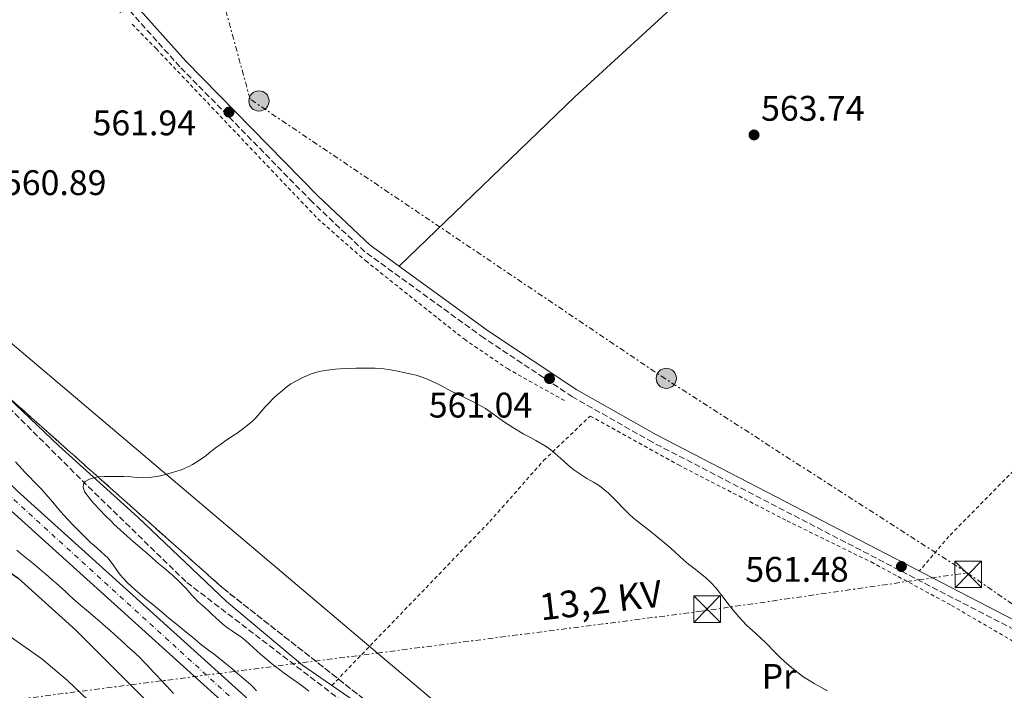
# Model space of a CAD drawing. Units: metres. Extents: x 603585 to 607017, y 4759289 to 4761655.
# Drawn here: x 604483 to 604760, y 4761208 to 4761397 of the extents above; entities that cross this region are included whole.
import ezdxf
from ezdxf.enums import TextEntityAlignment as Align

# ---------------------------------------------------------------- set-up
doc = ezdxf.new("R2010")
doc.units = ezdxf.units.M
doc.header["$MEASUREMENT"] = 0
for name, pattern in [('DGN Style 2', [1.7399219301090239, 1.043953158065414, -0.6959687720436097]), ('DGN Style 3', [2.435890702152634, 1.739921930109024, -0.6959687720436097]), ('DGN Style 4', [2.7856150101045474, 1.391937544087219, -0.6959687720436097, 0.001739921930109024, -0.6959687720436097]), ('DGN Style 7', [3.4798438602180486, 1.565929737098122, -0.6959687720436097, 0.5219765790327072, -0.6959687720436097])]:
    doc.linetypes.add(name, pattern=pattern)
for name, color, linetype, lineweight in [('Barranco lineal', 142, 'DGN Style 3', 13), ('Camino', 7, 'DGN Style 3', 0), ('Carretera', 9, 'Continuous', 0), ('Cota de punto acotado terreno', 7, 'Continuous', 0), ('Curva de nivel directora', 30, 'Continuous', 30), ('Curva de nivel intermedia', 30, 'Continuous', 0), ('Eje de carretera', 7, 'DGN Style 4', 0), ('Etiqueta de uso rústico', 92, 'Continuous', 0), ('Línea blanca (vial)', 7, 'Continuous', 13), ('Línea de cambio de uso (parcela vista)', 92, 'Continuous', 0), ('Línea eléctrica', 6, 'DGN Style 7', 0), ('Línea telefónica', 7, 'Continuous', 0), ('Margen derecho', 7, 'Continuous', 0), ('Poste tendido eléctrico', 7, 'Continuous', 0), ('Punto acotado terreno (símbolo)', 7, 'Continuous', 0), ('Tela metálica o alambrada', 7, 'DGN Style 2', 0), ('Tensión línea eléctrica', 7, 'Continuous', 0), ('Torre eléctrica', 7, 'Continuous', 0), ('Transformador', 7, 'Continuous', 0), ('Zona arbolada', 92, 'DGN Style 3', 0)]:
    doc.layers.add(name, color=color, linetype=linetype, lineweight=lineweight)
doc.styles.add('Style-Arial', font='arial.ttf')

# ---------------------------------------------------------------- blocks, each defined once
blk = doc.blocks.new('5PATER')
at = {"layer": 'Punto acotado terreno (símbolo)', "linetype": 'Continuous', "lineweight": 0}
h = blk.add_hatch(color=51, dxfattribs=at)
edge = h.paths.add_edge_path()
edge.add_ellipse((0, 0), major_axis=(-0.1095731443231308, -0.1110710700762829), ratio=0.9994222409660317, start_angle=0, end_angle=360)
blk = doc.blocks.new('5TME')
at = {"layer": 'Transformador', "color": 7, "linetype": 'Continuous', "lineweight": 0}
for p, q in [((-0.375, 0.375), (0.375, -0.375)), ((0.3723, 0.3776), (-0.3716, -0.3784))]:
    blk.add_line(p, q, dxfattribs=at)
at = {"layer": 'Transformador', "color": 7, "linetype": 'Continuous', "lineweight": 0, "flags": 128}
blk.add_lwpolyline([(-0.375, -0.375), (0.375, -0.375), (0.375, 0.375), (-0.375, 0.375), (-0.3716, -0.3784)], dxfattribs=at)
blk = doc.blocks.new('5PELE')
at = {"layer": 'Transformador', "linetype": 'Continuous', "lineweight": 0}
h = blk.add_hatch(color=9, dxfattribs=at)
edge = h.paths.add_edge_path()
edge.add_arc((-2.000000476837158e-05, 0), 0.2850000000000001, 0, 360)
at = {"layer": 'Transformador', "color": 252, "linetype": 'Continuous', "lineweight": 0}
blk.add_circle((-2.000000476837158e-05, 0), 0.2850000000000001, dxfattribs=at)

msp = doc.modelspace()

# ---------------------------------------------------------------- linework, layer by layer
at = {"layer": 'Barranco lineal', "color": 142, "linetype": 'DGN Style 3', "lineweight": 13}
msp.add_polyline3d([(604452.0599999996, 4761315.279999999, 564.2299999999959), (604503.9199999999, 4761263.699999999, 560), (604529.8899999997, 4761238.470000001, 560), (604587.7400000002, 4761194.189999999, 559.820000000007), (604603.1200000001, 4761182.58, 559.8000000000029), (604616.7400000002, 4761176.279999999, 559.7899999999936), (604633.6399999997, 4761176.779999999, 559.3999999999943), (604646.75, 4761175.02, 558.9799999999959), (604659.8600000005, 4761169.970000001, 558.6600000000036), (604673.6399999997, 4761159.439999999, 558.3699999999953), (604692.0499999998, 4761137.480000001, 558.929999999993), (604714.9900000002, 4761114.27, 558.1100000000006), (604743.2400000002, 4761094.84, 557.320000000007), (604787.6699999999, 4761063.730000001, 555.0099999999948)], dxfattribs=at)
at = {"layer": 'Camino', "color": 7, "linetype": 'DGN Style 3', "lineweight": 0}
msp.add_polyline3d([(605149.7199999995, 4760953.87, 555.6000000000059), (605145.7199999985, 4760960.609999999, 555.75), (605133.5199999987, 4760972.550000002, 555.4199999999983), (605112.7899999997, 4760988.630000002, 556.0200000000042), (605058.8999999972, 4761034.83, 556.9900000000052), (605025.5300000005, 4761061.210000004, 557.1600000000036), (605006.4299999987, 4761077.310000001, 558.2200000000012), (604967.789999999, 4761106.460000001, 558.8800000000047), (604908.8699999996, 4761152.910000001, 560.320000000007), (604899.0399999993, 4761159.02, 560.1999999999971), (604878.6900000002, 4761168.890000002, 560.4900000000052), (604843.7099999996, 4761182.340000002, 560.9499999999971), (604826.8699999999, 4761190.03, 561.3099999999978), (604780.4600000008, 4761216.140000002, 561.4700000000013), (604661.129999999, 4761277.960000004, 561.320000000007), (604638.5899999995, 4761290.760000001, 561.3800000000048), (604613.6099999989, 4761307.350000001, 561.4600000000064), (604580.0900000002, 4761331.650000001, 561.2400000000054), (604565.1999999994, 4761345.720000002, 561.8500000000059), (604527.9600000012, 4761383.77, 562.2700000000042), (604513.6099999992, 4761399.800000002, 562.8399999999965), (604510.9999999985, 4761398.960000002, 562.6499999999943)], dxfattribs=at)
at = {"layer": 'Carretera', "color": 9, "linetype": 'Continuous', "lineweight": 0}
for points in [[(604482.1000000027, 4761264.28, 567.2400000000052), (604570.3500000021, 4761184.600000001, 565.1999999999971), (604623.7300000003, 4761135.960000001, 562.8999999999943), (604699.4600000004, 4761055.349999999, 561.570000000007), (604737.11, 4761020.300000001, 561.1100000000006), (604785.0900000003, 4760977.73, 560.429999999993)], [(604781.6700000028, 4760973.630000001, 560.429999999993), (604733.5200000001, 4761016.350000001, 561.1100000000006), (604695.6900000019, 4761051.560000001, 561.570000000007), (604619.9799999997, 4761132.149999999, 562.8999999999943), (604566.7600000022, 4761180.640000001, 565.1999999999971), (604478.4500000003, 4761260.38, 567.2400000000052)]]:
    msp.add_polyline3d(points, dxfattribs=at)
at = {"layer": 'Curva de nivel directora', "color": 30, "linetype": 'Continuous', "lineweight": 30, "elevation": 575.0000000000001, "flags": 128}
msp.add_lwpolyline([(604372.719999999, 4761346.33), (604385.8399999995, 4761335.490000002), (604415.8600000002, 4761308.050000003), (604424.8500000001, 4761297.090000001), (604443.8600000005, 4761270.850000001), (604450.2399999995, 4761263.539999999), (604460.8599999989, 4761254.609999999), (604482.3999999993, 4761239.650000001), (604498.6400000001, 4761225.030000002), (604533.6499999998, 4761189.95), (604557.8999999993, 4761160.470000003), (604585.1300000005, 4761131.52), (604596.6100000005, 4761121.720000001), (604611.3, 4761105.680000002), (604617.4299999989, 4761097.070000002), (604629.2199999995, 4761082.980000001), (604650.0999999982, 4761059.86), (604672.4500000001, 4761030.91), (604740.1499999992, 4760975.220000001), (604749.6299999986, 4760968.990000002), (604763.7300000006, 4760961.57)], dxfattribs=at)
at = {"layer": 'Curva de nivel intermedia', "color": 30, "linetype": 'Continuous', "lineweight": 0, "flags": 128}
for points, elevation in [([(604609.2800000017, 4761290.039999999), (604607.5700000017, 4761290.819999999), (604604.5499999998, 4761292.289999997), (604603.2000000019, 4761293.029999999), (604601.8699999999, 4761293.74), (604600.5199999998, 4761294.429999999), (604597.7500000005, 4761295.71), (604596.2500000005, 4761296.3), (604594.5800000009, 4761296.829999999), (604591.0100000014, 4761297.659999998), (604589.3799999995, 4761297.960000001), (604586.6700000005, 4761298.449999998), (604585.4099999999, 4761298.630000001), (604584.1800000005, 4761298.759999999), (604582.9400000002, 4761298.84), (604580.4000000008, 4761298.880000002), (604579.0399999997, 4761298.859999999), (604577.5700000012, 4761298.84), (604574.5700000015, 4761298.720000001), (604573.1500000021, 4761298.640000001), (604571.8300000011, 4761298.56), (604569.4700000008, 4761298.3), (604568.3399999999, 4761298.109999998), (604567.1999999998, 4761297.88), (604564.9700000014, 4761297.199999998), (604563.8700000017, 4761296.779999998), (604562.7499999997, 4761296.269999999), (604560.4100000017, 4761295.07), (604559.2600000005, 4761294.399999999), (604558.1800000009, 4761293.680000001), (604556.2899999999, 4761292.100000001), (604555.3600000001, 4761291.289999999), (604554.4600000016, 4761290.470000001), (604552.7400000005, 4761288.74), (604551.9100000013, 4761287.810000001), (604551.0700000008, 4761286.829999999), (604549.3200000006, 4761284.889999999), (604548.3799999997, 4761283.939999999), (604547.3899999994, 4761283.060000001), (604545.2400000015, 4761281.390000002), (604544.0999999993, 4761280.570000002), (604542.9100000003, 4761279.75), (604540.5200000008, 4761278.159999999), (604539.3499999995, 4761277.34), (604538.2499999999, 4761276.539999999), (604536.2300000014, 4761274.960000001), (604535.2700000004, 4761274.17), (604534.3600000006, 4761273.480000001), (604532.4500000017, 4761272.249999999), (604531.4800000016, 4761271.680000001), (604530.4700000014, 4761271.149999999), (604528.3099999999, 4761270.180000001), (604527.1299999999, 4761269.779999999), (604525.9100000015, 4761269.399999999), (604523.5300000012, 4761268.779999998), (604522.38, 4761268.53), (604521.2800000003, 4761268.319999999), (604519.3700000015, 4761268.05), (604517.6500000004, 4761267.96), (604515.9299999992, 4761268.05), (604514.13, 4761268.199999999), (604512.200000001, 4761268.289999999), (604511.1399999993, 4761268.329999999), (604510.0199999994, 4761268.349999999), (604507.7400000019, 4761268.349999999), (604506.6700000013, 4761268.319999999), (604504.9500000001, 4761268.199999999), (604503.5800000001, 4761267.949999998), (604502.44, 4761267.570000002), (604501.2599999999, 4761266.88), (604500.7400000013, 4761266.109999999), (604500.690000002, 4761265.230000001), (604501.1300000001, 4761263.859999998), (604501.7900000018, 4761263.050000002), (604502.6700000003, 4761261.970000001), (604503.7200000007, 4761260.74), (604505.5100000012, 4761258.78), (604506.8900000004, 4761257.350000001), (604508.4600000016, 4761255.779999998), (604509.3300000011, 4761254.92), (604510.280000001, 4761254.029999998), (604512.1400000006, 4761252.32), (604513.0500000004, 4761251.509999999), (604513.910000001, 4761250.720000001), (604514.8000000005, 4761249.949999999), (604516.62, 4761248.390000001), (604517.5099999995, 4761247.62), (604518.4200000016, 4761246.859999999), (604520.2000000008, 4761245.319999999), (604521.1100000005, 4761244.529999998), (604522.0200000001, 4761243.739999999), (604523.8799999999, 4761242.159999999), (604524.85, 4761241.34), (604525.8300000011, 4761240.51), (604527.7900000014, 4761238.719999999), (604528.7200000013, 4761237.779999998), (604529.5999999996, 4761236.8), (604531.3099999996, 4761234.91), (604532.1800000013, 4761234.019999999), (604533.0500000007, 4761233.119999998), (604534.990000001, 4761231.350000001)], 560), ([(604710.4300000003, 4761207.939999999), (604708.5599999995, 4761208.980000001), (604706.6900000009, 4761209.970000001), (604703.49, 4761211.929999999), (604702.1500000012, 4761212.939999999), (604700.8600000015, 4761213.970000002), (604698.2999999999, 4761216.15), (604697.0400000016, 4761217.359999999), (604695.800000001, 4761218.660000001), (604693.100000001, 4761221.390000001), (604691.6799999994, 4761222.730000001), (604690.250000001, 4761224.029999999), (604687.6300000014, 4761226.439999999), (604686.4900000015, 4761227.59), (604685.440000001, 4761228.739999999), (604683.4299999992, 4761231.199999998), (604682.4000000011, 4761232.519999999), (604681.3500000006, 4761233.939999999), (604678.9700000001, 4761236.980000001), (604677.5500000007, 4761238.470000001), (604676.0000000017, 4761239.899999999), (604672.7699999998, 4761242.439999999), (604671.3000000012, 4761243.619999999), (604669.9700000013, 4761244.75), (604667.5599999995, 4761246.970000001), (604666.3600000015, 4761248.039999999), (604665.1400000011, 4761249.079999999), (604662.47, 4761251.350000001), (604660.9000000008, 4761252.630000001), (604659.1799999998, 4761253.939999999), (604655.8000000003, 4761256.609999999), (604654.3600000008, 4761257.91), (604653.1200000002, 4761259.130000001), (604650.9299999997, 4761261.429999999), (604649.8600000015, 4761262.509999998), (604648.7500000005, 4761263.599999999), (604646.1599999999, 4761265.650000001), (604644.5400000017, 4761266.67), (604642.6500000006, 4761267.759999999), (604639.0000000006, 4761270.170000001), (604637.5099999999, 4761271.429999999), (604636.190000001, 4761272.630000002), (604633.73, 4761274.819999999), (604632.4800000006, 4761275.81), (604631.1999999998, 4761276.730000001), (604628.2500000016, 4761278.499999999), (604626.5500000007, 4761279.359999999), (604624.8600000008, 4761280.269999999), (604621.7699999996, 4761282.079999999), (604620.4199999997, 4761282.96), (604619.1800000012, 4761283.84), (604616.6900000012, 4761285.640000001), (604615.4300000007, 4761286.539999999), (604614.0800000007, 4761287.439999999), (604611.0200000006, 4761289.21), (604609.2800000017, 4761290.039999999)], 560), ([(604481.6000000014, 4761272.41), (604483.4600000011, 4761270.409999999), (604484.3799999997, 4761269.449999998), (604485.2900000017, 4761268.470000001), (604487.1500000014, 4761266.560000001), (604488.1000000013, 4761265.579999999), (604488.9999999999, 4761264.619999998), (604490.7700000001, 4761262.679999998), (604491.6399999995, 4761261.679999999), (604492.5000000001, 4761260.640000001), (604494.3300000008, 4761258.409999999), (604495.3000000007, 4761257.31), (604496.2700000008, 4761256.259999999), (604498.1700000007, 4761254.350000001), (604499.0899999995, 4761253.409999999), (604499.9800000013, 4761252.499999999), (604501.8000000007, 4761250.659999999), (604502.7700000008, 4761249.75), (604503.7800000011, 4761248.829999999), (604505.8100000008, 4761247.039999999), (604506.7800000008, 4761246.16), (604507.7100000005, 4761245.269999999), (604509.3700000013, 4761243.119999998), (604510.2100000017, 4761241.869999998), (604511.1100000002, 4761240.640000001), (604513.1300000009, 4761238.410000001), (604514.1800000013, 4761237.409999999), (604515.2400000008, 4761236.449999998), (604517.4699999995, 4761234.48), (604518.6699999997, 4761233.520000001), (604519.8699999999, 4761232.579999999), (604522.150000002, 4761230.739999999), (604523.1800000002, 4761229.859999999), (604524.2000000017, 4761228.989999999), (604525.2300000021, 4761228.09), (604527.4400000004, 4761226.289999999), (604528.6000000006, 4761225.369999998), (604529.7400000005, 4761224.45), (604531.9600000001, 4761222.619999999), (604533.0500000007, 4761221.699999998), (604534.1500000005, 4761220.82), (604536.4300000004, 4761219.11), (604537.5700000003, 4761218.27), (604538.6200000008, 4761217.439999999), (604540.6100000001, 4761215.829999999), (604541.54, 4761215.04), (604542.4500000019, 4761214.269999999), (604544.2699999993, 4761212.730000001), (604545.2000000012, 4761211.989999998), (604546.110000001, 4761211.24), (604547.87, 4761209.680000001), (604548.7100000004, 4761208.810000001), (604549.5199999996, 4761207.890000001)], 565.0000000000001), ([(604481.9600000012, 4761247.52), (604482.8700000009, 4761246.810000001), (604484.7700000008, 4761245.34), (604485.7000000007, 4761244.570000002), (604486.6100000005, 4761243.8), (604488.3700000017, 4761242.28), (604489.2400000013, 4761241.539999999), (604490.1300000009, 4761240.769999999), (604492.0100000006, 4761239.140000001), (604492.9600000005, 4761238.33), (604493.8900000004, 4761237.519999999), (604495.7900000003, 4761235.789999999), (604496.7400000002, 4761234.899999999), (604497.7599999995, 4761233.939999999), (604499.9299999999, 4761232.019999999), (604501.0400000007, 4761231.100000001), (604502.1400000005, 4761230.220000001), (604504.2100000002, 4761228.489999999), (604505.2200000006, 4761227.609999998), (604506.2400000021, 4761226.720000001), (604508.3200000008, 4761224.899999999), (604509.3600000001, 4761223.980000001), (604510.3500000003, 4761223.07), (604512.3100000005, 4761221.229999999), (604513.3200000009, 4761220.33), (604514.3800000004, 4761219.4), (604516.5500000007, 4761217.369999999), (604517.6200000013, 4761216.279999998), (604518.6500000019, 4761215.220000001), (604520.5499999995, 4761213.150000001), (604521.5000000016, 4761212.179999999), (604522.4200000003, 4761211.199999999), (604524.2799999999, 4761209.199999999), (604525.2300000021, 4761208.150000001), (604526.1700000009, 4761207.13)], 570), ([(604468.7600000004, 4761231.100000001), (604489.0600000002, 4761216.949999998), (604496.2599999997, 4761210.86), (604525.25, 4761183.32), (604578.4800000008, 4761123.470000001), (604590.2500000013, 4761111.949999998), (604618.2900000017, 4761078.140000001), (604641.7099999996, 4761053.460000001), (604665.1600000013, 4761025.32), (604694.7999999997, 4760999.990000002), (604734.6999999998, 4760969.109999999)], 580.0000000000001), ([(604534.990000001, 4761231.350000001), (604535.9800000011, 4761230.449999999), (604536.9500000011, 4761229.52), (604538.9900000019, 4761227.600000001), (604540.150000002, 4761226.640000001), (604541.4000000014, 4761225.67), (604542.7600000004, 4761224.749999999), (604545.4000000001, 4761222.949999998), (604546.54, 4761222.029999999), (604547.6100000008, 4761221.090000001), (604549.6600000004, 4761219.189999999), (604550.6700000007, 4761218.27), (604551.680000001, 4761217.369999999), (604553.7500000009, 4761215.599999999), (604554.8900000007, 4761214.720000001), (604556.0900000011, 4761213.819999999), (604557.3300000017, 4761212.9), (604559.8799999997, 4761211.099999999), (604561.1100000013, 4761210.259999999), (604563.2800000017, 4761208.640000001), (604564.2699999996, 4761207.8)], 560)]:
    msp.add_lwpolyline(points, dxfattribs=dict(at, elevation=elevation))
at = {"layer": 'Eje de carretera', "color": 7, "linetype": 'DGN Style 4', "lineweight": 0}
msp.add_polyline3d([(604079.0499999998, 4761610.190000001, 568.2700000000041), (604108.3500000008, 4761578.100000001, 567.179999999993), (604138.4400000008, 4761545.510000002, 567.0399999999936), (604155.2899999997, 4761529.310000001, 567.2200000000012), (604166.0699999998, 4761518.440000001, 567.0700000000071), (604180.3999999973, 4761508.330000001, 567.25), (604222.4099999998, 4761483.270000001, 567.8500000000058), (604237.2199999979, 4761473.910000003, 567.8500000000058), (604258.0599999987, 4761456.949999999, 567.7200000000012), (604280.1099999987, 4761435.660000001, 567.7599999999948), (604343.7899999992, 4761382.45, 568.1499999999943), (604387.3999999975, 4761349.7, 568.4900000000052), (604421.4100000003, 4761318.41, 568.4700000000013), (604446.9999999986, 4761294.710000001, 568.1900000000024), (604479.030000001, 4761263.76, 567.279999999999), (604538.6799999991, 4761209.380000004, 565.8899999999994), (604598.6499999989, 4761155.250000001, 563.8999999999943), (604627.1099999994, 4761128.090000001, 562.8099999999978), (604675.9999999995, 4761076.250000001, 561.9499999999971), (604700.0799999969, 4761050.850000001, 561.5399999999937), (604735.8099999985, 4761017.95, 561.1100000000006), (604775.0799999986, 4760982.930000001, 560.5399999999937)], dxfattribs=at)
at = {"layer": 'Línea blanca (vial)', "color": 7, "linetype": 'Continuous', "lineweight": 13}
for points in [[(604075.449999999, 4761610.140000002, 568.3300000000019), (604113.8999999985, 4761568.400000001, 566.8999999999943), (604142.4200000016, 4761537.33, 567.0700000000071), (604153.440000001, 4761527.580000001, 567.2200000000012), (604164.3799999978, 4761516.440000001, 567.0700000000071), (604178.3500000022, 4761506.74, 567.2299999999959), (604207.9999999995, 4761489.310000002, 567.8500000000058), (604234.7500000002, 4761472.28, 567.8500000000058), (604256.5700000002, 4761455.200000001, 567.7200000000012), (604277.7100000004, 4761434.09, 567.7599999999948), (604294.1799999992, 4761419.9, 567.9400000000024), (604333.7499999986, 4761387.58, 568.0800000000019), (604383.6000000021, 4761348.970000002, 568.4799999999959), (604402.3900000011, 4761333.150000001, 568.6000000000058), (604440.9799999992, 4761296.690000001, 568.3099999999978), (604478.4499999997, 4761260.380000001, 567.2400000000054), (604566.7600000018, 4761180.640000001, 565.1999999999971), (604619.9799999992, 4761132.15, 562.8999999999943), (604695.6900000015, 4761051.560000001, 561.5700000000071), (604733.5199999998, 4761016.350000001, 561.1100000000006), (604781.6700000024, 4760973.630000001, 560.4299999999931)], [(604082.6099999981, 4761610.250000001, 568.2100000000064), (604117.829999998, 4761572.01, 566.8999999999943), (604146.1599999989, 4761541.15, 567.0700000000071), (604157.1200000001, 4761531.45, 567.2200000000012), (604167.8299999967, 4761520.540000002, 567.0700000000071), (604181.230000001, 4761511.25, 567.2299999999959), (604210.7899999992, 4761493.869999999, 567.8500000000058), (604237.8299999981, 4761476.650000002, 567.8500000000058), (604260.1099999984, 4761459.210000001, 567.7200000000012), (604281.3400000003, 4761438.01, 567.7599999999948), (604297.609999998, 4761423.990000002, 567.9400000000024), (604337.0799999969, 4761391.750000001, 568.0800000000019), (604386.9599999995, 4761353.12, 568.4799999999959), (604405.9400000006, 4761337.140000001, 568.6000000000058), (604444.6700000018, 4761300.550000001, 568.3099999999978), (604482.1000000021, 4761264.280000002, 567.2400000000054), (604570.3500000016, 4761184.600000001, 565.1999999999971), (604623.73, 4761135.960000001, 562.8999999999943), (604699.4600000001, 4761055.350000001, 561.5700000000071), (604737.1099999994, 4761020.300000002, 561.1100000000006), (604785.0899999999, 4760977.730000001, 560.4299999999931)]]:
    msp.add_polyline3d(points, dxfattribs=at)
at = {"layer": 'Línea de cambio de uso (parcela vista)', "color": 92, "linetype": 'Continuous', "lineweight": 0}
for points in [[(604589.7400000002, 4761327.550000001, 561.6900000000023), (604639.2100000001, 4761375.32, 562.7299999999959), (604671.6200000001, 4761405.09, 564.779999999999), (604702.5099999999, 4761437.82, 565.5800000000017), (604728.3899999997, 4761463.41, 565.5599999999977), (604749.3099999996, 4761484.779999999, 567.929999999993), (604769.3799999999, 4761502.960000001, 568.1199999999953), (604790.3099999996, 4761524.33, 570.3699999999953), (604815.2300000006, 4761549.130000001, 571.4199999999983), (604853.7800000003, 4761582.380000001, 572.9199999999983)], [(604609.8141999999, 4761184.5329, 558.8466000000044), (604608.6600000003, 4761184.710000001, 558.8800000000047), (604592.2800000003, 4761194.600000001, 558.6600000000036), (604562.4800000006, 4761215.119999999, 559.0800000000017), (604541.0899999999, 4761233.060000001, 559.9900000000052), (604516.0700000003, 4761256.83, 559.529999999999), (604493.8499999996, 4761276.930000001, 560.3000000000029), (604469.2933, 4761300.2215, 560.6377999999969)]]:
    msp.add_polyline3d(points, dxfattribs=at)
at = {"layer": 'Línea eléctrica', "color": 6, "linetype": 'DGN Style 7', "lineweight": 0}
for points in [[(604749.8200000013, 4761241.159999999, 561.570000000007), (604664.7800000017, 4761295.81, 561.7700000000041), (604547.7399999986, 4761374.650000001, 562.2100000000064), (604493.9200000021, 4761570.869999999, 566.3600000000006), (604483.019999999, 4761616.41, 567.6199999999953)], [(603585.2399999984, 4761471.470000001, 618.3099999999977), (603727.0200000004, 4761414.24, 618.529999999999), (603819.7499999991, 4761377.560000001, 620.8099999999977), (603912.0799999977, 4761340.740000002, 621.279999999999), (604029.1099999996, 4761293.140000001, 625.5500000000029), (604222.969999999, 4761214.67, 628.5500000000029), (604300.9899999981, 4761181.88, 628.9199999999983), (604389.9400000017, 4761193.59, 615.7899999999936), (604583.6341451393, 4761218.561687114, 577.6100000000006), (604674.1400000004, 4761230.23, 559.7700000000041), (604749.8200000013, 4761241.159999999, 561.570000000007)], [(604749.8200000013, 4761241.159999999, 561.570000000007), (604855.8700000017, 4761167.640000001, 560.3099999999977), (604928.1599999998, 4761118.800000001, 558.8399999999965), (605007.6099999994, 4761064.740000002, 557.7599999999948), (605052.9899999979, 4761032.489999999, 556.7400000000052)]]:
    msp.add_polyline3d(points, dxfattribs=at)
at = {"layer": 'Línea telefónica', "color": 7, "linetype": 'Continuous', "lineweight": 0}
msp.add_polyline3d([(604105.2800000024, 4761610.599999999, 564.6900000000023), (604307.4200000009, 4761452.33, 563.6000000000058), (604583.6341451393, 4761218.561687114, 559.181500000006), (604621.8599999995, 4761186.210000002, 558.570000000007), (604925.0799999975, 4760924.350000001, 554.3600000000006)], dxfattribs=at)
at = {"layer": 'Margen derecho', "color": 7, "linetype": 'Continuous', "lineweight": 0}
msp.add_polyline3d([(605149.9600000008, 4760958.040000001, 555.6900000000024), (605147.5799999981, 4760962.070000002, 555.75), (605135.0599999988, 4760974.310000001, 555.4199999999983), (605114.2699999993, 4760990.450000001, 556.0200000000042), (605060.3799999993, 4761036.640000001, 556.9900000000052), (605027.0100000001, 4761063.020000001, 557.1600000000036), (605007.8900000004, 4761079.140000001, 558.2200000000012), (604969.2199999974, 4761108.320000002, 558.8800000000047), (604910.2100000008, 4761154.830000001, 560.320000000007), (604900.1700000003, 4761161.070000002, 560.1999999999971), (604879.6200000001, 4761171.040000003, 560.4900000000052), (604844.6200000016, 4761184.5, 560.9499999999971), (604827.9400000004, 4761192.12, 561.3099999999978), (604781.5699999994, 4761218.2, 561.4700000000013), (604662.2499999988, 4761280.01, 561.320000000007), (604639.8200000009, 4761292.75, 561.3800000000048), (604614.9400000012, 4761309.279999999, 561.4600000000064), (604581.5900000001, 4761333.460000002, 561.2400000000054), (604566.8400000001, 4761347.380000004, 561.8500000000059), (604529.6700000013, 4761385.36, 562.2700000000042), (604514.3400000001, 4761402.490000002, 562.8399999999965), (604510.280000001, 4761401.180000002, 562.6499999999943)], dxfattribs=at)
at = {"layer": 'Tela metálica o alambrada', "color": 7, "linetype": 'DGN Style 2', "lineweight": 0}
for points in [[(604514.5099999999, 4761395.76, 563.0500000000029), (604521.3200000003, 4761388.810000001, 562.1900000000023), (604566.7800000003, 4761340.960000001, 561.1199999999953), (604580.3399999999, 4761329.050000001, 561.3099999999977), (604608.1399999997, 4761306.970000001, 560.9100000000036), (604620.25, 4761298.710000001, 560.2200000000012), (604636.8300000001, 4761289.41, 560.8099999999977)], [(604570.7699999996, 4761209.41, 558.9400000000023), (604615.2599999999, 4761255.600000001, 558.9199999999983), (604630.4400000004, 4761272.800000001, 559.3399999999965), (604643.5800000001, 4761285.359999999, 560.8500000000058), (604668.4299999997, 4761271.59, 559.8800000000047), (604699.0599999996, 4761255.800000001, 561.179999999993), (604722.75, 4761244.220000001, 560.9499999999971), (604745.3600000005, 4761232, 559.9700000000012), (604771.7000000002, 4761216.65, 560.8500000000058)], [(604777.5, 4761284.810000001, 562.820000000007), (604744.6699999999, 4761251.42, 562.1199999999953), (604736.3200000003, 4761241.640000001, 562.0800000000017)]]:
    msp.add_polyline3d(points, dxfattribs=at)
at = {"layer": 'Zona arbolada', "color": 92, "linetype": 'DGN Style 3', "lineweight": 0, "extrusion": (0.006733775874258956, 0.004169389171690216, 0.9999686357363468), "elevation": 24483.48089615332, "flags": 128}
msp.add_lwpolyline([(604451.8079290708, 4761239.524757298), (604459.974598116, 4761231.913189644), (604522.7544541638, 4761176.002705167), (604562.1344367184, 4761145.022410821), (604592.3287669335, 4761123.83515173)], dxfattribs=at)
at = {"layer": 'Zona arbolada', "color": 92, "linetype": 'DGN Style 3', "lineweight": 0}
msp.add_polyline3d([(604477.4600000001, 4761292.609999999, 561.3999999999943), (604540.2400000002, 4761236.699999999, 561.2100000000064), (604579.6200000001, 4761205.720000001, 561.0800000000017), (604612.0700000003, 4761182.949999999, 560.9499999999971), (604616.5700000003, 4761181.539999999, 560.8399999999965), (604621.6500000004, 4761182.27, 560.5800000000017), (604637.8700000001, 4761188.76, 559.4600000000064), (604642.79, 4761189.51, 559.1499999999943), (604647.04, 4761188.130000001, 558.9600000000064), (604705.7000000002, 4761128.82, 558.0099999999948), (604727.3300000001, 4761108.01, 557.5899999999965), (604732.2800000003, 4761104.140000001, 557.5), (604736.7100000001, 4761101.9, 557.429999999993), (604755.9400000004, 4761095.180000001, 557.1300000000047), (604760.2999999998, 4761092.82, 557.070000000007)], dxfattribs=at)

# ---------------------------------------------------------------- block references
at = {"layer": 'Poste tendido eléctrico', "color": 7, "linetype": 'Continuous', "lineweight": 0, "xscale": 10, "yscale": 10, "zscale": 10}
for p in [(604550.2399999975, 4761374.140000002, 562.25), (604665.030000002, 4761295.98, 561.779999999999)]:
    msp.add_blockref('5PELE', p, dxfattribs=at)
at = {"layer": 'Punto acotado terreno (símbolo)', "color": 7, "linetype": 'Continuous', "lineweight": 0, "xscale": 10, "yscale": 10, "zscale": 10}
for p in [(604541.7899999982, 4761371.000000002, 561.9400000000028), (604689.7500000005, 4761364.570000002, 563.7400000000057), (604632.1099999995, 4761295.900000002, 561.0399999999936), (604731.28, 4761242.95, 561.4799999999959)]:
    msp.add_blockref('5PATER', p, dxfattribs=at)
at = {"layer": 'Torre eléctrica', "color": 7, "linetype": 'Continuous', "lineweight": 0, "xscale": 10, "yscale": 10, "zscale": 10}
for p in [(604750.1200000008, 4761240.739999999, 561.5599999999977), (604676.530000002, 4761230.96, 559.8399999999965)]:
    msp.add_blockref('5TME', p, dxfattribs=at)

# ---------------------------------------------------------------- texts
at = {"layer": 'Cota de punto acotado terreno', "color": 7, "linetype": 'Continuous', "lineweight": 0, "style": 'Style-Arial'}
for s, p in [('563.74', (604691.7399999979, 4761368.569999999, 563.7400000000052)), ('561.94', (604503.339999999, 4761364.470000001, 561.9400000000023)), ('560.89', (604478.1000000016, 4761347.619999999, 560.8899999999994)), ('561.04', (604598.0900000005, 4761284.930000001, 561.0399999999936)), ('561.48', (604687.2899999999, 4761238.640000001, 561.4799999999959))]:
    msp.add_text(s, height=7.000000000000002, dxfattribs=at).set_placement(p)
at = {"layer": 'Etiqueta de uso rústico', "color": 92, "linetype": 'Continuous', "lineweight": 0, "style": 'Style-Arial'}
msp.add_text('Pr', height=7.000000000000002, dxfattribs=at).set_placement((604696.7854566083, 4761211.98001, 559.7400000000052), align=Align.MIDDLE_CENTER)
at = {"layer": 'Tensión línea eléctrica', "color": 7, "linetype": 'Continuous', "lineweight": 0, "style": 'Style-Arial'}
msp.add_text('13,2 KV', height=7.5, rotation=6.618909999999999, dxfattribs=at).set_placement((604646.9423877469, 4761229.722191529, 558.9400000000023), align=Align.CENTER)

doc.saveas('drawing.dxf')
